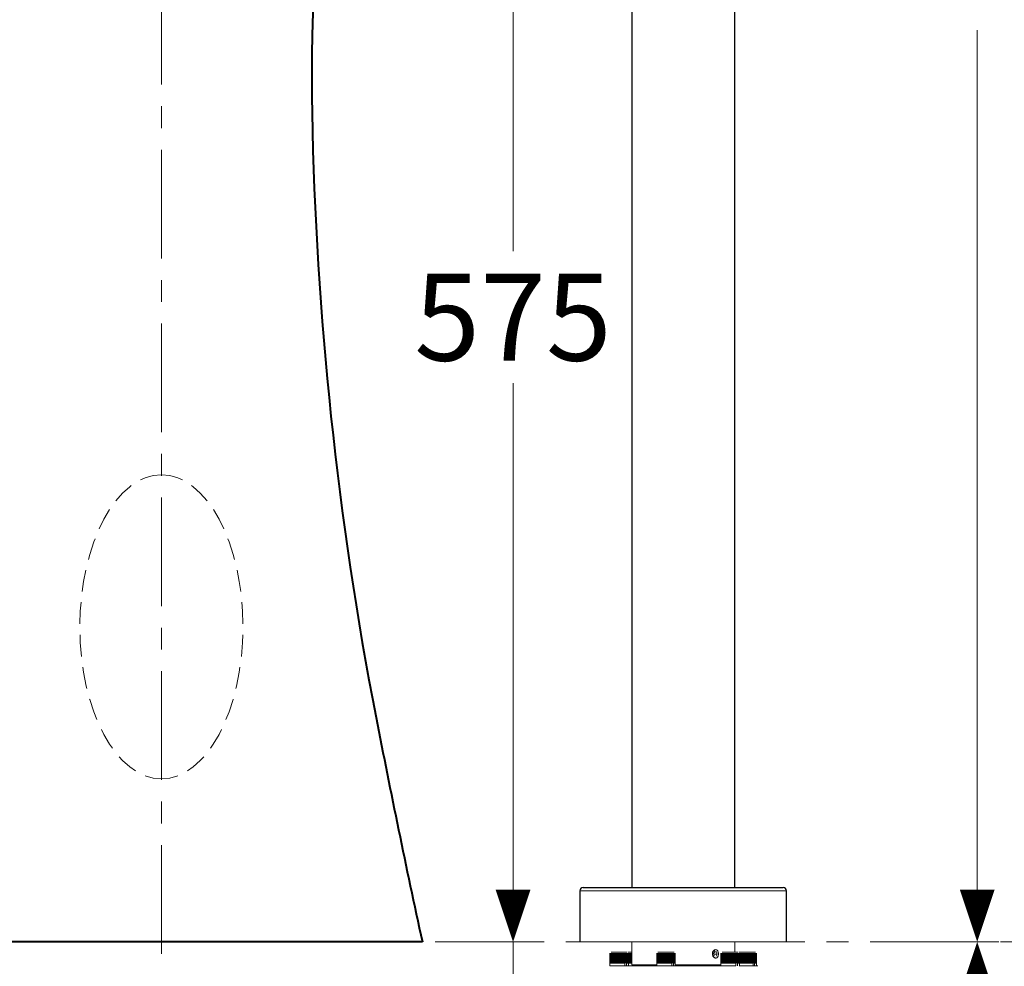
# Model space of a CAD drawing. Units: inches. Extents: x -285 to -6, y -1 to 204.
# Drawn here: x -216 to -170, y 24 to 68 of the extents above; entities that cross this region are included whole.
import ezdxf

# ---------------------------------------------------------------- set-up
doc = ezdxf.new("R2010")
doc.units = ezdxf.units.IN
doc.header["$LTSCALE"] = 4
doc.header["$MEASUREMENT"] = 0
for name, pattern in [('CENTER', [2, 1.25, -0.25, 0.25, -0.25]), ('HIDDEN', [0.375, 0.25, -0.125]), ('PHANTOM', [2.5, 1.25, -0.25, 0.25, -0.25, 0.25, -0.25])]:
    doc.linetypes.add(name, pattern=pattern)
for name, color, linetype, lineweight in [('BAYANG', 7, 'HIDDEN', 15), ('BODY', 7, 'Continuous', 40), ('CENTER', 7, 'CENTER', 15), ('DIMENSI', 7, 'Continuous', 13), ('DINDING', 7, 'PHANTOM', 15), ('FITTING', 7, 'Continuous', 15), ('FITTING2', 7, 'Continuous', 30)]:
    doc.layers.add(name, color=color, linetype=linetype, lineweight=lineweight)
doc.styles.add('ARIAL', font='txt')

# ---------------------------------------------------------------- blocks, each defined once
blk = doc.blocks.new('N')
at = {"layer": 'DIMENSI'}
blk.add_line((-3, 0), (-5, 0), dxfattribs=at)
blk.add_lwpolyline([(0, 0, 0, 2, 0), (-3, 0, 2, 2, 0)], format="xyseb", dxfattribs=at)

msp = doc.modelspace()

# ---------------------------------------------------------------- linework, layer by layer
at = {"layer": 'BAYANG'}
for points in [[(-209.101, 46.718), (-211.173, 46.718), (-212.852, 43.584), (-212.852, 39.719), (-212.852, 35.852), (-211.173, 32.719), (-209.101, 32.719)], [(-209.101, 46.718), (-207.03, 46.718), (-205.351, 43.584), (-205.351, 39.719), (-205.351, 35.852), (-207.03, 32.719), (-209.101, 32.719)]]:
    msp.add_open_spline(points, degree=3, knots=[0, 0, 0, 0, 1, 1, 1, 2, 2, 2, 2], dxfattribs=at)
at = {"layer": 'BODY'}
msp.add_line((-197.101, 25.218), (-221.101, 25.218), dxfattribs=at)
for points in [[(-199.683, 85.328), (-201.475, 78.156), (-202.312, 70.78), (-202.173, 63.389)], [(-202.173, 63.389), (-201.998, 54.043), (-201.013, 44.73), (-199.231, 35.554)], [(-199.231, 35.554), (-198.56, 32.101), (-197.851, 28.655), (-197.101, 25.218)]]:
    msp.add_open_spline(points, degree=3, dxfattribs=at)
at = {"layer": 'CENTER'}
msp.add_line((-209.101, 117.674), (-209.101, 24.621), dxfattribs=at)
at = {"layer": 'DIMENSI'}
for p, q in [((-192.93, 81.918), (-192.93, 57.002)), ((-171.58, 26.018), (-171.58, 67.176)), ((-192.93, 26.018), (-192.93, 50.934)), ((-192.93, 27.618), (-192.93, 29.218)), ((-192.93, 26.018), (-192.93, 26.818)), ((-194.249, 25.218), (-191.93, 25.218)), ((-193.058, 25.218), (-191.93, 25.218)), ((-192.93, 25.218), (-192.93, 20.718)), ((-173.801, 25.218), (-170.58, 25.218)), ((-172.801, 25.218), (-170.58, 25.218)), ((-171.58, 24.418), (-171.58, 19.515))]:
    msp.add_line(p, q, dxfattribs=at)
msp.add_lwpolyline([(-192.93, 25.218, 0, 1.6, 0), (-192.93, 27.618, 1.6, 1.6, 0)], format="xyseb", dxfattribs=at)
at = {"layer": 'DINDING'}
msp.add_line((-246.506, 25.218), (-154.234, 25.218), dxfattribs=at)
at = {"layer": 'FITTING'}
for p, q in [((-188.462, 27.57), (-189.854, 27.57)), ((-180.349, 27.57), (-188.462, 27.57)), ((-189.854, 25.218), (-188.462, 25.218)), ((-188.462, 25.218), (-180.349, 25.218)), ((-187.466, 25.218), (-187.466, 24.168)), ((-182.736, 24.748), (-182.736, 25.218)), ((-188.474, 24.248), (-188.474, 24.698)), ((-188.474, 24.698), (-188.474, 24.248)), ((-188.474, 24.248), (-188.474, 24.698)), ((-188.473, 24.698), (-188.473, 24.248)), ((-188.473, 24.248), (-188.473, 24.698)), ((-188.472, 24.698), (-188.472, 24.248)), ((-188.471, 24.248), (-188.471, 24.698)), ((-188.47, 24.698), (-188.47, 24.248)), ((-188.469, 24.248), (-188.469, 24.698)), ((-188.467, 24.698), (-188.467, 24.248)), ((-188.466, 24.248), (-188.466, 24.698)), ((-188.464, 24.698), (-188.464, 24.248)), ((-188.463, 24.248), (-188.463, 24.698)), ((-188.461, 24.698), (-188.461, 24.248)), ((-188.459, 24.248), (-188.459, 24.698)), ((-188.456, 24.698), (-188.456, 24.248)), ((-188.454, 24.248), (-188.454, 24.698)), ((-188.451, 24.698), (-188.451, 24.248)), ((-188.449, 24.248), (-188.449, 24.698)), ((-188.444, 24.698), (-188.444, 24.248)), ((-188.443, 24.248), (-188.443, 24.698)), ((-188.438, 24.698), (-188.438, 24.248)), ((-188.437, 24.248), (-188.437, 24.698)), ((-188.432, 24.698), (-188.432, 24.248)), ((-188.429, 24.248), (-188.429, 24.698)), ((-188.424, 24.748), (-187.674, 24.748)), ((-188.424, 24.698), (-188.424, 24.248)), ((-188.421, 24.248), (-188.421, 24.698)), ((-188.416, 24.698), (-188.416, 24.248)), ((-188.414, 24.248), (-188.414, 24.698)), ((-188.407, 24.698), (-188.407, 24.248)), ((-188.404, 24.248), (-188.404, 24.698)), ((-188.397, 24.698), (-188.397, 24.248)), ((-188.395, 24.248), (-188.395, 24.698)), ((-188.388, 24.698), (-188.388, 24.248)), ((-188.385, 24.248), (-188.385, 24.698)), ((-188.377, 24.698), (-188.377, 24.248)), ((-188.374, 24.248), (-188.374, 24.698)), ((-188.367, 24.698), (-188.367, 24.248)), ((-188.364, 24.248), (-188.364, 24.698)), ((-188.355, 24.698), (-188.355, 24.248)), ((-188.352, 24.248), (-188.352, 24.698)), ((-188.344, 24.248), (-188.344, 24.705)), ((-188.344, 24.698), (-188.344, 24.248)), ((-188.34, 24.248), (-188.34, 24.698)), ((-188.331, 24.248), (-188.331, 24.705)), ((-188.331, 24.698), (-188.331, 24.248)), ((-188.327, 24.248), (-188.327, 24.698)), ((-188.319, 24.248), (-188.319, 24.705)), ((-188.319, 24.698), (-188.319, 24.248)), ((-188.315, 24.248), (-188.315, 24.698)), ((-188.306, 24.248), (-188.306, 24.705)), ((-188.305, 24.698), (-188.305, 24.248)), ((-188.302, 24.248), (-188.302, 24.698)), ((-188.293, 24.248), (-188.293, 24.705)), ((-188.292, 24.698), (-188.292, 24.248)), ((-188.288, 24.248), (-188.288, 24.698)), ((-188.279, 24.248), (-188.279, 24.705)), ((-188.278, 24.698), (-188.278, 24.248)), ((-188.274, 24.248), (-188.274, 24.698)), ((-188.266, 24.248), (-188.266, 24.705)), ((-188.264, 24.698), (-188.264, 24.248)), ((-188.259, 24.248), (-188.259, 24.698)), ((-188.252, 24.248), (-188.252, 24.705)), ((-188.249, 24.698), (-188.249, 24.248)), ((-188.245, 24.248), (-188.245, 24.698)), ((-188.237, 24.248), (-188.237, 24.705)), ((-188.234, 24.698), (-188.234, 24.248)), ((-188.23, 24.248), (-188.23, 24.698)), ((-188.222, 24.248), (-188.222, 24.705)), ((-188.219, 24.698), (-188.219, 24.248)), ((-188.214, 24.248), (-188.214, 24.698)), ((-188.207, 24.248), (-188.207, 24.705)), ((-188.204, 24.698), (-188.204, 24.248)), ((-188.199, 24.248), (-188.199, 24.698)), ((-188.191, 24.248), (-188.191, 24.705)), ((-188.188, 24.698), (-188.188, 24.248)), ((-188.184, 24.248), (-188.184, 24.698)), ((-188.176, 24.248), (-188.176, 24.705)), ((-188.172, 24.698), (-188.172, 24.248)), ((-188.167, 24.248), (-188.167, 24.698)), ((-188.161, 24.248), (-188.161, 24.705)), ((-188.156, 24.698), (-188.156, 24.248)), ((-188.151, 24.248), (-188.151, 24.698)), ((-188.144, 24.248), (-188.144, 24.705)), ((-188.14, 24.698), (-188.14, 24.248)), ((-188.135, 24.248), (-188.135, 24.698)), ((-188.128, 24.248), (-188.128, 24.705)), ((-188.123, 24.698), (-188.123, 24.248)), ((-188.119, 24.248), (-188.119, 24.698)), ((-188.112, 24.248), (-188.112, 24.705)), ((-188.107, 24.698), (-188.107, 24.248)), ((-188.102, 24.248), (-188.102, 24.698)), ((-188.095, 24.248), (-188.095, 24.705)), ((-188.091, 24.698), (-188.091, 24.248)), ((-188.086, 24.248), (-188.086, 24.698)), ((-188.079, 24.248), (-188.079, 24.705)), ((-188.073, 24.698), (-188.073, 24.248)), ((-188.069, 24.248), (-188.069, 24.698)), ((-188.063, 24.248), (-188.063, 24.705)), ((-188.057, 24.698), (-188.057, 24.248)), ((-188.052, 24.248), (-188.052, 24.698)), ((-188.047, 24.248), (-188.047, 24.705)), ((-188.04, 24.698), (-188.04, 24.248)), ((-188.035, 24.248), (-188.035, 24.698)), ((-188.029, 24.248), (-188.029, 24.705)), ((-188.023, 24.698), (-188.023, 24.248)), ((-188.019, 24.248), (-188.019, 24.698)), ((-188.013, 24.248), (-188.013, 24.705)), ((-188.007, 24.698), (-188.007, 24.248)), ((-188.002, 24.248), (-188.002, 24.698)), ((-187.997, 24.248), (-187.997, 24.705)), ((-187.99, 24.698), (-187.99, 24.248)), ((-187.985, 24.248), (-187.985, 24.698)), ((-187.981, 24.248), (-187.981, 24.705)), ((-187.974, 24.698), (-187.974, 24.248)), ((-187.969, 24.248), (-187.969, 24.698)), ((-187.964, 24.248), (-187.964, 24.705)), ((-187.957, 24.698), (-187.957, 24.248)), ((-187.953, 24.248), (-187.953, 24.698)), ((-187.949, 24.248), (-187.949, 24.705)), ((-187.941, 24.698), (-187.941, 24.248)), ((-187.936, 24.248), (-187.936, 24.698)), ((-187.933, 24.248), (-187.933, 24.705)), ((-187.925, 24.698), (-187.925, 24.248)), ((-187.921, 24.248), (-187.921, 24.698)), ((-187.917, 24.248), (-187.917, 24.705)), ((-187.91, 24.698), (-187.91, 24.248)), ((-187.905, 24.248), (-187.905, 24.698)), ((-187.901, 24.248), (-187.901, 24.705)), ((-187.893, 24.698), (-187.893, 24.248)), ((-187.889, 24.248), (-187.889, 24.698)), ((-187.885, 24.248), (-187.885, 24.705)), ((-187.878, 24.698), (-187.878, 24.248)), ((-187.874, 24.248), (-187.874, 24.698)), ((-187.871, 24.248), (-187.871, 24.705)), ((-187.863, 24.698), (-187.863, 24.248)), ((-187.859, 24.248), (-187.859, 24.698)), ((-187.856, 24.248), (-187.856, 24.705)), ((-187.848, 24.698), (-187.848, 24.248)), ((-187.844, 24.248), (-187.844, 24.698)), ((-187.842, 24.248), (-187.842, 24.705)), ((-187.834, 24.698), (-187.834, 24.248)), ((-187.83, 24.248), (-187.83, 24.698)), ((-187.828, 24.248), (-187.828, 24.705)), ((-187.819, 24.698), (-187.819, 24.248)), ((-187.816, 24.248), (-187.816, 24.698)), ((-187.814, 24.248), (-187.814, 24.705)), ((-187.805, 24.698), (-187.805, 24.248)), ((-187.801, 24.248), (-187.801, 24.698)), ((-187.8, 24.248), (-187.8, 24.705)), ((-187.792, 24.698), (-187.792, 24.248)), ((-187.788, 24.248), (-187.788, 24.698)), ((-187.787, 24.248), (-187.787, 24.705)), ((-187.779, 24.698), (-187.779, 24.248)), ((-187.776, 24.248), (-187.776, 24.698)), ((-187.774, 24.248), (-187.774, 24.705)), ((-187.766, 24.698), (-187.766, 24.248)), ((-187.763, 24.248), (-187.763, 24.698)), ((-187.762, 24.248), (-187.762, 24.705)), ((-187.754, 24.698), (-187.754, 24.248)), ((-187.751, 24.248), (-187.751, 24.698)), ((-187.742, 24.698), (-187.742, 24.248)), ((-187.739, 24.248), (-187.739, 24.698)), ((-187.73, 24.698), (-187.73, 24.248)), ((-187.727, 24.248), (-187.727, 24.698)), ((-187.72, 24.698), (-187.72, 24.248)), ((-187.717, 24.248), (-187.717, 24.698)), ((-187.709, 24.698), (-187.709, 24.248)), ((-187.706, 24.248), (-187.706, 24.698)), ((-187.7, 24.698), (-187.7, 24.248)), ((-187.697, 24.248), (-187.697, 24.698)), ((-187.69, 24.698), (-187.69, 24.248)), ((-187.688, 24.248), (-187.688, 24.698)), ((-187.681, 24.698), (-187.681, 24.248)), ((-187.68, 24.248), (-187.68, 24.698)), ((-187.674, 24.698), (-187.674, 24.248)), ((-187.672, 24.248), (-187.672, 24.698)), ((-187.666, 24.698), (-187.666, 24.248)), ((-187.664, 24.248), (-187.664, 24.698)), ((-187.659, 24.698), (-187.659, 24.248)), ((-187.658, 24.248), (-187.658, 24.698)), ((-187.653, 24.698), (-187.653, 24.248)), ((-187.651, 24.248), (-187.651, 24.698)), ((-187.647, 24.698), (-187.647, 24.248)), ((-187.645, 24.248), (-187.645, 24.698)), ((-187.642, 24.698), (-187.642, 24.248)), ((-187.64, 24.248), (-187.64, 24.698)), ((-187.638, 24.698), (-187.638, 24.248)), ((-187.637, 24.248), (-187.637, 24.698)), ((-187.634, 24.748), (-187.466, 24.748)), ((-187.634, 24.698), (-187.634, 24.248)), ((-187.633, 24.248), (-187.633, 24.698)), ((-187.63, 24.248), (-187.63, 24.698)), ((-187.63, 24.698), (-187.63, 24.248)), ((-187.628, 24.698), (-187.628, 24.248)), ((-187.627, 24.248), (-187.627, 24.698)), ((-187.626, 24.698), (-187.626, 24.248)), ((-187.625, 24.248), (-187.625, 24.698)), ((-187.624, 24.248), (-187.624, 24.698)), ((-187.624, 24.698), (-187.624, 24.248)), ((-187.624, 24.248), (-187.624, 24.698)), ((-187.624, 24.698), (-187.624, 24.248)), ((-187.623, 24.248), (-187.623, 24.698)), ((-187.617, 24.698), (-187.617, 24.248)), ((-187.614, 24.248), (-187.614, 24.698)), ((-187.608, 24.698), (-187.608, 24.248)), ((-187.605, 24.248), (-187.605, 24.698)), ((-187.598, 24.698), (-187.598, 24.248)), ((-187.595, 24.248), (-187.595, 24.698)), ((-187.588, 24.698), (-187.588, 24.248)), ((-187.585, 24.248), (-187.585, 24.698)), ((-187.577, 24.698), (-187.577, 24.248)), ((-187.573, 24.248), (-187.573, 24.698)), ((-187.566, 24.698), (-187.566, 24.248)), ((-187.562, 24.248), (-187.562, 24.698)), ((-187.554, 24.248), (-187.554, 24.705)), ((-187.553, 24.698), (-187.553, 24.248)), ((-187.55, 24.248), (-187.55, 24.698)), ((-187.542, 24.248), (-187.542, 24.705)), ((-187.542, 24.698), (-187.542, 24.248)), ((-187.538, 24.248), (-187.538, 24.698)), ((-187.529, 24.248), (-187.529, 24.705)), ((-187.528, 24.698), (-187.528, 24.248)), ((-187.525, 24.248), (-187.525, 24.698)), ((-187.517, 24.248), (-187.517, 24.705)), ((-187.516, 24.698), (-187.516, 24.248)), ((-187.512, 24.248), (-187.512, 24.698)), ((-187.503, 24.248), (-187.503, 24.705)), ((-187.502, 24.698), (-187.502, 24.248)), ((-187.499, 24.248), (-187.499, 24.698)), ((-187.49, 24.248), (-187.49, 24.705)), ((-187.488, 24.698), (-187.488, 24.248)), ((-187.484, 24.248), (-187.484, 24.698)), ((-187.475, 24.248), (-187.475, 24.705)), ((-187.474, 24.698), (-187.474, 24.248)), ((-187.47, 24.248), (-187.47, 24.698)), ((-186.316, 24.248), (-186.316, 24.698)), ((-186.316, 24.698), (-186.316, 24.248)), ((-186.316, 24.248), (-186.316, 24.698)), ((-186.315, 24.698), (-186.315, 24.248)), ((-186.315, 24.248), (-186.315, 24.698)), ((-186.314, 24.698), (-186.314, 24.248)), ((-186.314, 24.248), (-186.314, 24.698)), ((-186.312, 24.698), (-186.312, 24.248)), ((-186.311, 24.248), (-186.311, 24.698)), ((-186.309, 24.698), (-186.309, 24.248)), ((-186.309, 24.248), (-186.309, 24.698)), ((-186.307, 24.698), (-186.307, 24.248)), ((-186.305, 24.248), (-186.305, 24.698)), ((-186.303, 24.698), (-186.303, 24.248)), ((-186.301, 24.248), (-186.301, 24.698)), ((-186.298, 24.698), (-186.298, 24.248)), ((-186.297, 24.248), (-186.297, 24.698)), ((-186.293, 24.698), (-186.293, 24.248)), ((-186.291, 24.248), (-186.291, 24.698)), ((-186.287, 24.698), (-186.287, 24.248)), ((-186.285, 24.248), (-186.285, 24.698)), ((-186.281, 24.698), (-186.281, 24.248)), ((-186.279, 24.248), (-186.279, 24.698)), ((-186.274, 24.698), (-186.274, 24.248)), ((-186.271, 24.248), (-186.271, 24.698)), ((-186.266, 24.748), (-185.516, 24.748)), ((-186.266, 24.698), (-186.266, 24.248)), ((-186.263, 24.248), (-186.263, 24.698)), ((-186.258, 24.698), (-186.258, 24.248)), ((-186.256, 24.248), (-186.256, 24.698)), ((-186.249, 24.698), (-186.249, 24.248)), ((-186.246, 24.248), (-186.246, 24.698)), ((-186.239, 24.698), (-186.239, 24.248)), ((-186.238, 24.248), (-186.238, 24.698)), ((-186.23, 24.698), (-186.23, 24.248)), ((-186.227, 24.248), (-186.227, 24.698)), ((-186.219, 24.698), (-186.219, 24.248)), ((-186.217, 24.248), (-186.217, 24.698)), ((-186.209, 24.698), (-186.209, 24.248)), ((-186.206, 24.248), (-186.206, 24.698)), ((-186.197, 24.698), (-186.197, 24.248)), ((-186.194, 24.248), (-186.194, 24.698)), ((-186.186, 24.248), (-186.186, 24.705)), ((-186.186, 24.698), (-186.186, 24.248)), ((-186.182, 24.248), (-186.182, 24.698)), ((-186.173, 24.248), (-186.173, 24.705)), ((-186.173, 24.698), (-186.173, 24.248)), ((-186.17, 24.248), (-186.17, 24.698)), ((-186.161, 24.248), (-186.161, 24.705)), ((-186.161, 24.698), (-186.161, 24.248)), ((-186.157, 24.248), (-186.157, 24.698)), ((-186.148, 24.248), (-186.148, 24.705)), ((-186.147, 24.698), (-186.147, 24.248)), ((-186.144, 24.248), (-186.144, 24.698)), ((-186.135, 24.248), (-186.135, 24.705)), ((-186.134, 24.698), (-186.134, 24.248)), ((-186.13, 24.248), (-186.13, 24.698)), ((-186.121, 24.248), (-186.121, 24.705)), ((-186.12, 24.698), (-186.12, 24.248)), ((-186.116, 24.248), (-186.116, 24.698)), ((-186.108, 24.248), (-186.108, 24.705)), ((-186.106, 24.698), (-186.106, 24.248)), ((-186.101, 24.248), (-186.101, 24.698)), ((-186.094, 24.248), (-186.094, 24.705)), ((-186.091, 24.698), (-186.091, 24.248)), ((-186.087, 24.248), (-186.087, 24.698)), ((-186.079, 24.248), (-186.079, 24.705)), ((-186.077, 24.698), (-186.077, 24.248)), ((-186.072, 24.248), (-186.072, 24.698)), ((-186.064, 24.248), (-186.064, 24.705)), ((-186.061, 24.698), (-186.061, 24.248)), ((-186.058, 24.248), (-186.058, 24.698)), ((-186.049, 24.248), (-186.049, 24.705)), ((-186.046, 24.698), (-186.046, 24.248)), ((-186.041, 24.248), (-186.041, 24.698)), ((-186.033, 24.248), (-186.033, 24.705)), ((-186.031, 24.698), (-186.031, 24.248)), ((-186.026, 24.248), (-186.026, 24.698)), ((-186.018, 24.248), (-186.018, 24.705)), ((-186.014, 24.698), (-186.014, 24.248)), ((-186.009, 24.248), (-186.009, 24.698)), ((-186.003, 24.248), (-186.003, 24.705)), ((-185.998, 24.698), (-185.998, 24.248)), ((-185.993, 24.248), (-185.993, 24.698)), ((-185.987, 24.248), (-185.987, 24.705)), ((-185.982, 24.698), (-185.982, 24.248)), ((-185.977, 24.248), (-185.977, 24.698)), ((-185.97, 24.248), (-185.97, 24.705)), ((-185.966, 24.698), (-185.966, 24.248)), ((-185.961, 24.248), (-185.961, 24.698)), ((-185.954, 24.248), (-185.954, 24.705)), ((-185.949, 24.698), (-185.949, 24.248)), ((-185.944, 24.248), (-185.944, 24.698)), ((-185.938, 24.248), (-185.938, 24.705)), ((-185.933, 24.698), (-185.933, 24.248)), ((-185.928, 24.248), (-185.928, 24.698)), ((-185.921, 24.248), (-185.921, 24.705)), ((-185.916, 24.698), (-185.916, 24.248)), ((-185.911, 24.248), (-185.911, 24.698)), ((-185.905, 24.248), (-185.905, 24.705)), ((-185.899, 24.698), (-185.899, 24.248)), ((-185.895, 24.248), (-185.895, 24.698)), ((-185.889, 24.248), (-185.889, 24.705)), ((-185.882, 24.698), (-185.882, 24.248)), ((-185.878, 24.248), (-185.878, 24.698)), ((-185.873, 24.248), (-185.873, 24.705)), ((-185.866, 24.698), (-185.866, 24.248)), ((-185.861, 24.248), (-185.861, 24.698)), ((-185.855, 24.248), (-185.855, 24.705)), ((-185.849, 24.698), (-185.849, 24.248)), ((-185.845, 24.248), (-185.845, 24.698)), ((-185.839, 24.248), (-185.839, 24.705)), ((-185.832, 24.698), (-185.832, 24.248)), ((-185.828, 24.248), (-185.828, 24.698)), ((-185.823, 24.248), (-185.823, 24.705)), ((-185.816, 24.698), (-185.816, 24.248)), ((-185.811, 24.248), (-185.811, 24.698)), ((-185.806, 24.248), (-185.806, 24.705)), ((-185.8, 24.698), (-185.8, 24.248)), ((-185.795, 24.248), (-185.795, 24.698)), ((-185.791, 24.248), (-185.791, 24.705)), ((-185.783, 24.698), (-185.783, 24.248)), ((-185.778, 24.248), (-185.778, 24.698)), ((-185.775, 24.248), (-185.775, 24.705)), ((-185.767, 24.698), (-185.767, 24.248)), ((-185.763, 24.248), (-185.763, 24.698)), ((-185.759, 24.248), (-185.759, 24.705)), ((-185.752, 24.698), (-185.752, 24.248)), ((-185.747, 24.248), (-185.747, 24.698)), ((-185.743, 24.248), (-185.743, 24.705)), ((-185.736, 24.698), (-185.736, 24.248)), ((-185.732, 24.248), (-185.732, 24.698)), ((-185.729, 24.248), (-185.729, 24.705)), ((-185.72, 24.698), (-185.72, 24.248)), ((-185.716, 24.248), (-185.716, 24.698)), ((-185.713, 24.248), (-185.713, 24.705)), ((-185.706, 24.698), (-185.706, 24.248)), ((-185.701, 24.248), (-185.701, 24.698)), ((-185.698, 24.248), (-185.698, 24.705)), ((-185.691, 24.698), (-185.691, 24.248)), ((-185.686, 24.248), (-185.686, 24.698)), ((-185.684, 24.248), (-185.684, 24.705)), ((-185.676, 24.698), (-185.676, 24.248)), ((-185.672, 24.248), (-185.672, 24.698)), ((-185.67, 24.248), (-185.67, 24.705)), ((-185.662, 24.698), (-185.662, 24.248)), ((-185.658, 24.248), (-185.658, 24.698)), ((-185.656, 24.248), (-185.656, 24.705)), ((-185.647, 24.698), (-185.647, 24.248)), ((-185.644, 24.248), (-185.644, 24.698)), ((-185.643, 24.248), (-185.643, 24.705)), ((-185.634, 24.698), (-185.634, 24.248)), ((-185.63, 24.248), (-185.63, 24.705)), ((-185.63, 24.248), (-185.63, 24.698)), ((-185.621, 24.698), (-185.621, 24.248)), ((-185.618, 24.248), (-185.618, 24.698)), ((-185.617, 24.248), (-185.617, 24.705)), ((-185.608, 24.698), (-185.608, 24.248)), ((-185.605, 24.248), (-185.605, 24.705)), ((-185.605, 24.248), (-185.605, 24.698)), ((-185.597, 24.698), (-185.597, 24.248)), ((-185.593, 24.248), (-185.593, 24.698)), ((-185.584, 24.698), (-185.584, 24.248)), ((-185.581, 24.248), (-185.581, 24.698)), ((-185.574, 24.698), (-185.574, 24.248)), ((-185.57, 24.248), (-185.57, 24.698)), ((-185.562, 24.698), (-185.562, 24.248)), ((-185.559, 24.248), (-185.559, 24.698)), ((-185.552, 24.698), (-185.552, 24.248)), ((-185.55, 24.248), (-185.55, 24.698)), ((-185.542, 24.698), (-185.542, 24.248)), ((-185.539, 24.248), (-185.539, 24.698)), ((-185.533, 24.698), (-185.533, 24.248)), ((-185.53, 24.248), (-185.53, 24.698)), ((-185.524, 24.698), (-185.524, 24.248)), ((-185.522, 24.248), (-185.522, 24.698)), ((-185.516, 24.698), (-185.516, 24.248)), ((-185.514, 24.248), (-185.514, 24.698)), ((-185.508, 24.698), (-185.508, 24.248)), ((-185.507, 24.248), (-185.507, 24.698)), ((-185.502, 24.698), (-185.502, 24.248)), ((-185.5, 24.248), (-185.5, 24.698)), ((-185.495, 24.698), (-185.495, 24.248)), ((-185.493, 24.248), (-185.493, 24.698)), ((-185.489, 24.698), (-185.489, 24.248)), ((-185.487, 24.248), (-185.487, 24.698)), ((-185.484, 24.698), (-185.484, 24.248)), ((-185.482, 24.248), (-185.482, 24.698)), ((-185.48, 24.698), (-185.48, 24.248)), ((-185.479, 24.248), (-185.479, 24.698)), ((-185.476, 24.698), (-185.476, 24.248)), ((-185.475, 24.248), (-185.475, 24.698)), ((-185.473, 24.698), (-185.473, 24.248)), ((-185.472, 24.248), (-185.472, 24.698)), ((-185.47, 24.698), (-185.47, 24.248)), ((-185.469, 24.248), (-185.469, 24.698)), ((-185.468, 24.698), (-185.468, 24.248)), ((-185.467, 24.248), (-185.467, 24.698)), ((-185.466, 24.248), (-185.466, 24.698)), ((-185.466, 24.698), (-185.466, 24.248)), ((-185.466, 24.248), (-185.466, 24.698)), ((-185.466, 24.698), (-185.466, 24.248)), ((-183.654, 24.774), (-183.704, 24.684)), ((-183.704, 24.684), (-183.672, 24.576)), ((-183.695, 24.653), (-183.541, 24.653)), ((-183.662, 24.76), (-183.573, 24.76)), ((-183.591, 24.562), (-183.541, 24.653)), ((-183.541, 24.653), (-183.573, 24.76)), ((-183.369, 24.248), (-183.369, 24.698)), ((-183.369, 24.698), (-183.369, 24.248)), ((-183.369, 24.248), (-183.369, 24.698)), ((-183.368, 24.698), (-183.368, 24.248)), ((-183.368, 24.248), (-183.368, 24.698)), ((-183.367, 24.698), (-183.367, 24.248)), ((-183.366, 24.248), (-183.366, 24.698)), ((-183.365, 24.698), (-183.365, 24.248)), ((-183.364, 24.248), (-183.364, 24.698)), ((-183.362, 24.698), (-183.362, 24.248)), ((-183.361, 24.248), (-183.361, 24.698)), ((-183.359, 24.698), (-183.359, 24.248)), ((-183.358, 24.248), (-183.358, 24.698)), ((-183.355, 24.698), (-183.355, 24.248)), ((-183.354, 24.248), (-183.354, 24.698)), ((-183.35, 24.698), (-183.35, 24.248)), ((-183.349, 24.248), (-183.349, 24.698)), ((-183.345, 24.698), (-183.345, 24.248)), ((-183.344, 24.248), (-183.344, 24.698)), ((-183.339, 24.698), (-183.339, 24.248)), ((-183.338, 24.248), (-183.338, 24.698)), ((-183.333, 24.698), (-183.333, 24.248)), ((-183.331, 24.248), (-183.331, 24.698)), ((-183.326, 24.698), (-183.326, 24.248)), ((-183.324, 24.248), (-183.324, 24.698)), ((-183.319, 24.748), (-182.569, 24.748)), ((-183.318, 24.698), (-183.318, 24.248)), ((-183.316, 24.248), (-183.316, 24.698)), ((-183.31, 24.698), (-183.31, 24.248)), ((-183.308, 24.248), (-183.308, 24.698)), ((-183.302, 24.698), (-183.302, 24.248)), ((-183.299, 24.248), (-183.299, 24.698)), ((-183.292, 24.698), (-183.292, 24.248)), ((-183.289, 24.248), (-183.289, 24.698)), ((-183.283, 24.698), (-183.283, 24.248)), ((-183.28, 24.248), (-183.28, 24.698)), ((-183.272, 24.698), (-183.272, 24.248)), ((-183.269, 24.248), (-183.269, 24.698)), ((-183.262, 24.698), (-183.262, 24.248)), ((-183.258, 24.248), (-183.258, 24.698)), ((-183.25, 24.698), (-183.25, 24.248)), ((-183.247, 24.248), (-183.247, 24.698)), ((-183.238, 24.248), (-183.238, 24.705)), ((-183.238, 24.698), (-183.238, 24.248)), ((-183.235, 24.248), (-183.235, 24.698)), ((-183.226, 24.248), (-183.226, 24.705)), ((-183.226, 24.698), (-183.226, 24.248)), ((-183.222, 24.248), (-183.222, 24.698)), ((-183.214, 24.248), (-183.214, 24.705)), ((-183.214, 24.698), (-183.214, 24.248)), ((-183.21, 24.248), (-183.21, 24.698)), ((-183.201, 24.248), (-183.201, 24.705)), ((-183.2, 24.698), (-183.2, 24.248)), ((-183.196, 24.248), (-183.196, 24.698)), ((-183.188, 24.248), (-183.188, 24.705)), ((-183.187, 24.698), (-183.187, 24.248)), ((-183.183, 24.248), (-183.183, 24.698)), ((-183.174, 24.248), (-183.174, 24.705)), ((-183.172, 24.698), (-183.172, 24.248)), ((-183.169, 24.248), (-183.169, 24.698)), ((-183.161, 24.248), (-183.161, 24.705)), ((-183.158, 24.698), (-183.158, 24.248)), ((-183.154, 24.248), (-183.154, 24.698)), ((-183.146, 24.248), (-183.146, 24.705)), ((-183.144, 24.698), (-183.144, 24.248)), ((-183.14, 24.248), (-183.14, 24.698)), ((-183.131, 24.248), (-183.131, 24.705)), ((-183.129, 24.698), (-183.129, 24.248)), ((-183.124, 24.248), (-183.124, 24.698)), ((-183.117, 24.248), (-183.117, 24.705)), ((-183.114, 24.698), (-183.114, 24.248)), ((-183.109, 24.248), (-183.109, 24.698)), ((-183.101, 24.248), (-183.101, 24.705)), ((-183.099, 24.698), (-183.099, 24.248)), ((-183.094, 24.248), (-183.094, 24.698)), ((-183.086, 24.248), (-183.086, 24.705)), ((-183.082, 24.698), (-183.082, 24.248)), ((-183.079, 24.248), (-183.079, 24.698)), ((-183.071, 24.248), (-183.071, 24.705)), ((-183.067, 24.698), (-183.067, 24.248)), ((-183.062, 24.248), (-183.062, 24.698)), ((-183.054, 24.248), (-183.054, 24.705)), ((-183.051, 24.698), (-183.051, 24.248)), ((-183.046, 24.248), (-183.046, 24.698)), ((-183.039, 24.248), (-183.039, 24.705)), ((-183.034, 24.698), (-183.034, 24.248)), ((-183.03, 24.248), (-183.03, 24.698)), ((-183.023, 24.248), (-183.023, 24.705)), ((-183.018, 24.698), (-183.018, 24.248)), ((-183.013, 24.248), (-183.013, 24.698)), ((-183.007, 24.248), (-183.007, 24.705)), ((-183.002, 24.698), (-183.002, 24.248)), ((-182.997, 24.248), (-182.997, 24.698)), ((-182.99, 24.248), (-182.99, 24.705)), ((-182.985, 24.698), (-182.985, 24.248)), ((-182.981, 24.248), (-182.981, 24.698)), ((-182.974, 24.248), (-182.974, 24.705)), ((-182.968, 24.698), (-182.968, 24.248)), ((-182.963, 24.248), (-182.963, 24.698)), ((-182.958, 24.248), (-182.958, 24.705)), ((-182.952, 24.698), (-182.952, 24.248)), ((-182.947, 24.248), (-182.947, 24.698)), ((-182.941, 24.248), (-182.941, 24.705)), ((-182.935, 24.698), (-182.935, 24.248)), ((-182.93, 24.248), (-182.93, 24.698)), ((-182.924, 24.248), (-182.924, 24.705)), ((-182.919, 24.698), (-182.919, 24.248)), ((-182.914, 24.248), (-182.914, 24.698)), ((-182.908, 24.248), (-182.908, 24.705)), ((-182.901, 24.698), (-182.901, 24.248)), ((-182.897, 24.248), (-182.897, 24.698)), ((-182.892, 24.248), (-182.892, 24.705)), ((-182.885, 24.698), (-182.885, 24.248)), ((-182.88, 24.248), (-182.88, 24.698)), ((-182.875, 24.248), (-182.875, 24.705)), ((-182.869, 24.698), (-182.869, 24.248)), ((-182.864, 24.248), (-182.864, 24.698)), ((-182.859, 24.248), (-182.859, 24.705)), ((-182.852, 24.698), (-182.852, 24.248)), ((-182.848, 24.248), (-182.848, 24.698)), ((-182.844, 24.248), (-182.844, 24.705)), ((-182.836, 24.698), (-182.836, 24.248)), ((-182.831, 24.248), (-182.831, 24.698)), ((-182.828, 24.248), (-182.828, 24.705)), ((-182.82, 24.698), (-182.82, 24.248)), ((-182.815, 24.248), (-182.815, 24.698)), ((-182.812, 24.248), (-182.812, 24.705)), ((-182.804, 24.698), (-182.804, 24.248)), ((-182.8, 24.248), (-182.8, 24.698)), ((-182.796, 24.248), (-182.796, 24.705)), ((-182.788, 24.698), (-182.788, 24.248)), ((-182.784, 24.248), (-182.784, 24.698)), ((-182.781, 24.248), (-182.781, 24.705)), ((-182.773, 24.698), (-182.773, 24.248)), ((-182.769, 24.248), (-182.769, 24.698)), ((-182.766, 24.248), (-182.766, 24.705)), ((-182.757, 24.698), (-182.757, 24.248)), ((-182.754, 24.248), (-182.754, 24.698)), ((-182.751, 24.248), (-182.751, 24.705)), ((-182.743, 24.698), (-182.743, 24.248)), ((-182.738, 24.248), (-182.738, 24.698)), ((-182.736, 24.248), (-182.736, 24.705)), ((-182.729, 24.698), (-182.729, 24.248)), ((-182.724, 24.248), (-182.724, 24.698)), ((-182.722, 24.248), (-182.722, 24.705)), ((-182.715, 24.698), (-182.715, 24.248)), ((-182.711, 24.248), (-182.711, 24.698)), ((-182.709, 24.248), (-182.709, 24.705)), ((-182.7, 24.698), (-182.7, 24.248)), ((-182.696, 24.248), (-182.696, 24.698)), ((-182.695, 24.248), (-182.695, 24.705)), ((-182.687, 24.698), (-182.687, 24.248)), ((-182.683, 24.248), (-182.683, 24.698)), ((-182.682, 24.248), (-182.682, 24.705)), ((-182.673, 24.698), (-182.673, 24.248)), ((-182.67, 24.248), (-182.67, 24.698)), ((-182.669, 24.248), (-182.669, 24.705)), ((-182.661, 24.698), (-182.661, 24.248)), ((-182.658, 24.248), (-182.658, 24.698)), ((-182.657, 24.248), (-182.657, 24.705)), ((-182.648, 24.698), (-182.648, 24.248)), ((-182.645, 24.248), (-182.645, 24.698)), ((-182.637, 24.698), (-182.637, 24.248)), ((-182.634, 24.248), (-182.634, 24.698)), ((-182.625, 24.698), (-182.625, 24.248)), ((-182.623, 24.248), (-182.623, 24.698)), ((-182.615, 24.698), (-182.615, 24.248)), ((-182.612, 24.248), (-182.612, 24.698)), ((-182.604, 24.698), (-182.604, 24.248)), ((-182.601, 24.248), (-182.601, 24.698)), ((-182.595, 24.698), (-182.595, 24.248)), ((-182.592, 24.248), (-182.592, 24.698)), ((-182.585, 24.698), (-182.585, 24.248)), ((-182.583, 24.248), (-182.583, 24.698)), ((-182.577, 24.698), (-182.577, 24.248)), ((-182.574, 24.248), (-182.574, 24.698)), ((-182.569, 24.698), (-182.569, 24.248)), ((-182.566, 24.248), (-182.566, 24.698)), ((-182.561, 24.698), (-182.561, 24.248)), ((-182.559, 24.248), (-182.559, 24.698)), ((-182.554, 24.698), (-182.554, 24.248)), ((-182.552, 24.248), (-182.552, 24.698)), ((-182.548, 24.698), (-182.548, 24.248)), ((-182.546, 24.248), (-182.546, 24.698)), ((-182.542, 24.698), (-182.542, 24.248)), ((-182.54, 24.248), (-182.54, 24.698)), ((-182.537, 24.698), (-182.537, 24.248)), ((-182.535, 24.248), (-182.535, 24.698)), ((-182.532, 24.698), (-182.532, 24.248)), ((-182.531, 24.248), (-182.531, 24.698)), ((-182.529, 24.748), (-181.778, 24.748)), ((-182.528, 24.698), (-182.528, 24.248)), ((-182.527, 24.248), (-182.527, 24.698)), ((-182.525, 24.698), (-182.525, 24.248)), ((-182.524, 24.248), (-182.524, 24.698)), ((-182.523, 24.698), (-182.523, 24.248)), ((-182.522, 24.248), (-182.522, 24.698)), ((-182.521, 24.698), (-182.521, 24.248)), ((-182.52, 24.248), (-182.52, 24.698)), ((-182.519, 24.698), (-182.519, 24.248)), ((-182.519, 24.248), (-182.519, 24.698)), ((-182.519, 24.698), (-182.519, 24.248)), ((-182.518, 24.248), (-182.518, 24.698)), ((-182.518, 24.248), (-182.518, 24.698)), ((-182.512, 24.698), (-182.512, 24.248)), ((-182.509, 24.248), (-182.509, 24.698)), ((-182.503, 24.698), (-182.503, 24.248)), ((-182.5, 24.248), (-182.5, 24.698)), ((-182.493, 24.698), (-182.493, 24.248)), ((-182.49, 24.248), (-182.49, 24.698)), ((-182.482, 24.698), (-182.482, 24.248)), ((-182.48, 24.248), (-182.48, 24.698)), ((-182.472, 24.698), (-182.472, 24.248)), ((-182.468, 24.248), (-182.468, 24.698)), ((-182.46, 24.698), (-182.46, 24.248)), ((-182.457, 24.248), (-182.457, 24.698)), ((-182.448, 24.248), (-182.448, 24.705)), ((-182.448, 24.698), (-182.448, 24.248)), ((-182.445, 24.248), (-182.445, 24.698)), ((-182.436, 24.248), (-182.436, 24.705)), ((-182.436, 24.698), (-182.436, 24.248)), ((-182.433, 24.248), (-182.433, 24.698)), ((-182.424, 24.248), (-182.424, 24.705)), ((-182.423, 24.698), (-182.423, 24.248)), ((-182.42, 24.248), (-182.42, 24.698)), ((-182.412, 24.248), (-182.412, 24.705)), ((-182.411, 24.698), (-182.411, 24.248)), ((-182.407, 24.248), (-182.407, 24.698)), ((-182.398, 24.248), (-182.398, 24.705)), ((-182.397, 24.698), (-182.397, 24.248)), ((-182.393, 24.248), (-182.393, 24.698)), ((-182.385, 24.248), (-182.385, 24.705)), ((-182.383, 24.698), (-182.383, 24.248)), ((-182.379, 24.248), (-182.379, 24.698)), ((-182.37, 24.248), (-182.37, 24.705)), ((-182.368, 24.698), (-182.368, 24.248)), ((-182.365, 24.248), (-182.365, 24.698)), ((-182.356, 24.248), (-182.356, 24.705)), ((-182.354, 24.698), (-182.354, 24.248)), ((-182.35, 24.248), (-182.35, 24.698)), ((-182.342, 24.248), (-182.342, 24.705)), ((-182.339, 24.698), (-182.339, 24.248)), ((-182.335, 24.248), (-182.335, 24.698)), ((-182.327, 24.248), (-182.327, 24.705)), ((-182.324, 24.698), (-182.324, 24.248)), ((-182.32, 24.248), (-182.32, 24.698)), ((-182.312, 24.248), (-182.312, 24.705)), ((-182.308, 24.698), (-182.308, 24.248)), ((-182.304, 24.248), (-182.304, 24.698)), ((-182.297, 24.248), (-182.297, 24.705)), ((-182.293, 24.698), (-182.293, 24.248)), ((-182.288, 24.248), (-182.288, 24.698)), ((-182.281, 24.248), (-182.281, 24.705)), ((-182.277, 24.698), (-182.277, 24.248)), ((-182.273, 24.248), (-182.273, 24.698)), ((-182.265, 24.248), (-182.265, 24.705)), ((-182.261, 24.698), (-182.261, 24.248)), ((-182.256, 24.248), (-182.256, 24.698)), ((-182.25, 24.248), (-182.25, 24.705)), ((-182.245, 24.698), (-182.245, 24.248)), ((-182.24, 24.248), (-182.24, 24.698)), ((-182.233, 24.248), (-182.233, 24.705)), ((-182.229, 24.698), (-182.229, 24.248)), ((-182.224, 24.248), (-182.224, 24.698)), ((-182.217, 24.248), (-182.217, 24.705)), ((-182.212, 24.698), (-182.212, 24.248)), ((-182.208, 24.248), (-182.208, 24.698)), ((-182.201, 24.248), (-182.201, 24.705)), ((-182.195, 24.698), (-182.195, 24.248)), ((-182.19, 24.248), (-182.19, 24.698)), ((-182.184, 24.248), (-182.184, 24.705)), ((-182.179, 24.698), (-182.179, 24.248)), ((-182.174, 24.248), (-182.174, 24.698)), ((-182.167, 24.248), (-182.167, 24.705)), ((-182.162, 24.698), (-182.162, 24.248)), ((-182.158, 24.248), (-182.158, 24.698)), ((-182.151, 24.248), (-182.151, 24.705)), ((-182.145, 24.698), (-182.145, 24.248)), ((-182.14, 24.248), (-182.14, 24.698)), ((-182.135, 24.248), (-182.135, 24.705)), ((-182.129, 24.698), (-182.129, 24.248)), ((-182.124, 24.248), (-182.124, 24.698)), ((-182.118, 24.248), (-182.118, 24.705)), ((-182.112, 24.698), (-182.112, 24.248)), ((-182.107, 24.248), (-182.107, 24.698)), ((-182.102, 24.248), (-182.102, 24.705)), ((-182.096, 24.698), (-182.096, 24.248)), ((-182.091, 24.248), (-182.091, 24.698)), ((-182.086, 24.248), (-182.086, 24.705)), ((-182.079, 24.698), (-182.079, 24.248)), ((-182.074, 24.248), (-182.074, 24.698)), ((-182.07, 24.248), (-182.07, 24.705)), ((-182.063, 24.698), (-182.063, 24.248)), ((-182.058, 24.248), (-182.058, 24.698)), ((-182.053, 24.248), (-182.053, 24.705)), ((-182.046, 24.698), (-182.046, 24.248)), ((-182.042, 24.248), (-182.042, 24.698)), ((-182.038, 24.248), (-182.038, 24.705)), ((-182.03, 24.698), (-182.03, 24.248)), ((-182.025, 24.248), (-182.025, 24.698)), ((-182.022, 24.248), (-182.022, 24.705)), ((-182.014, 24.698), (-182.014, 24.248)), ((-182.01, 24.248), (-182.01, 24.698)), ((-182.006, 24.248), (-182.006, 24.705)), ((-181.999, 24.698), (-181.999, 24.248)), ((-181.994, 24.248), (-181.994, 24.698)), ((-181.991, 24.248), (-181.991, 24.705)), ((-181.983, 24.698), (-181.983, 24.248)), ((-181.979, 24.248), (-181.979, 24.698)), ((-181.976, 24.248), (-181.976, 24.705)), ((-181.968, 24.698), (-181.968, 24.248)), ((-181.964, 24.248), (-181.964, 24.698)), ((-181.961, 24.248), (-181.961, 24.705)), ((-181.954, 24.698), (-181.954, 24.248)), ((-181.949, 24.248), (-181.949, 24.698)), ((-181.947, 24.248), (-181.947, 24.705)), ((-181.938, 24.698), (-181.938, 24.248)), ((-181.934, 24.248), (-181.934, 24.698)), ((-181.933, 24.248), (-181.933, 24.705)), ((-181.924, 24.698), (-181.924, 24.248)), ((-181.92, 24.248), (-181.92, 24.698)), ((-181.919, 24.248), (-181.919, 24.705)), ((-181.911, 24.698), (-181.911, 24.248)), ((-181.907, 24.248), (-181.907, 24.698)), ((-181.906, 24.248), (-181.906, 24.705)), ((-181.897, 24.698), (-181.897, 24.248)), ((-181.893, 24.248), (-181.893, 24.698)), ((-181.892, 24.248), (-181.892, 24.705)), ((-181.884, 24.698), (-181.884, 24.248)), ((-181.88, 24.248), (-181.88, 24.705)), ((-181.88, 24.248), (-181.88, 24.698)), ((-181.871, 24.698), (-181.871, 24.248)), ((-181.867, 24.248), (-181.867, 24.705)), ((-181.867, 24.248), (-181.867, 24.698)), ((-181.859, 24.698), (-181.859, 24.248)), ((-181.856, 24.248), (-181.856, 24.698)), ((-181.847, 24.698), (-181.847, 24.248)), ((-181.844, 24.248), (-181.844, 24.698)), ((-181.836, 24.698), (-181.836, 24.248)), ((-181.833, 24.248), (-181.833, 24.698)), ((-181.825, 24.698), (-181.825, 24.248)), ((-181.822, 24.248), (-181.822, 24.698)), ((-181.815, 24.698), (-181.815, 24.248)), ((-181.812, 24.248), (-181.812, 24.698)), ((-181.805, 24.698), (-181.805, 24.248)), ((-181.802, 24.248), (-181.802, 24.698)), ((-181.795, 24.698), (-181.795, 24.248)), ((-181.793, 24.248), (-181.793, 24.698)), ((-181.787, 24.698), (-181.787, 24.248)), ((-181.785, 24.248), (-181.785, 24.698)), ((-181.778, 24.698), (-181.778, 24.248)), ((-181.776, 24.248), (-181.776, 24.698)), ((-181.771, 24.698), (-181.771, 24.248)), ((-181.769, 24.248), (-181.769, 24.698)), ((-181.764, 24.698), (-181.764, 24.248)), ((-181.762, 24.248), (-181.762, 24.698)), ((-181.758, 24.698), (-181.758, 24.248)), ((-181.756, 24.248), (-181.756, 24.698)), ((-181.752, 24.698), (-181.752, 24.248)), ((-181.75, 24.248), (-181.75, 24.698)), ((-181.747, 24.698), (-181.747, 24.248)), ((-181.746, 24.248), (-181.746, 24.698)), ((-181.742, 24.698), (-181.742, 24.248)), ((-181.741, 24.248), (-181.741, 24.698)), ((-181.738, 24.698), (-181.738, 24.248)), ((-181.737, 24.248), (-181.737, 24.698)), ((-181.735, 24.698), (-181.735, 24.248)), ((-181.734, 24.248), (-181.734, 24.698)), ((-181.732, 24.248), (-181.732, 24.698)), ((-181.732, 24.698), (-181.732, 24.248)), ((-181.73, 24.248), (-181.73, 24.698)), ((-181.73, 24.698), (-181.73, 24.248)), ((-181.729, 24.248), (-181.729, 24.698)), ((-181.729, 24.698), (-181.729, 24.248)), ((-181.729, 24.248), (-181.729, 24.698)), ((-181.729, 24.698), (-181.729, 24.248)), ((-188.474, 24.248), (-187.786, 24.248)), ((-188.474, 24.248), (-188.474, 24.118)), ((-188.474, 24.118), (-188.35, 24.118)), ((-188.35, 24.118), (-187.524, 24.118)), ((-187.786, 24.118), (-187.786, 24.248)), ((-187.715, 24.248), (-187.624, 24.248)), ((-187.715, 24.248), (-187.715, 24.118)), ((-187.624, 24.118), (-187.624, 24.248)), ((-187.62, 24.248), (-187.466, 24.248)), ((-187.524, 24.118), (-186.192, 24.118)), ((-187.466, 24.168), (-186.316, 24.168)), ((-186.316, 24.248), (-185.628, 24.248)), ((-186.316, 24.248), (-186.316, 24.118)), ((-186.192, 24.118), (-185.782, 24.118)), ((-185.782, 24.118), (-182.833, 24.118)), ((-185.628, 24.118), (-185.628, 24.248)), ((-185.557, 24.248), (-185.466, 24.248)), ((-185.557, 24.248), (-185.557, 24.118)), ((-185.466, 24.118), (-185.466, 24.248)), ((-185.466, 24.168), (-183.369, 24.168)), ((-183.369, 24.248), (-182.681, 24.248)), ((-183.369, 24.248), (-183.369, 24.118)), ((-182.833, 24.118), (-182.681, 24.118)), ((-182.681, 24.118), (-182.681, 24.248)), ((-182.61, 24.248), (-182.518, 24.248)), ((-182.61, 24.248), (-182.61, 24.118)), ((-182.533, 24.118), (-181.675, 24.118)), ((-182.521, 24.248), (-181.89, 24.248)), ((-182.518, 24.118), (-182.518, 24.248)), ((-181.89, 24.118), (-181.89, 24.248)), ((-181.82, 24.248), (-181.729, 24.248)), ((-181.82, 24.248), (-181.82, 24.118)), ((-181.729, 24.118), (-181.729, 24.248))]:
    msp.add_line(p, q, dxfattribs=at)
for points in [[(-183.76, 24.668), (-183.748, 24.782), (-183.77, 24.632), (-183.749, 24.744)], [(-183.748, 24.594), (-183.77, 24.705), (-183.747, 24.554), (-183.76, 24.668)], [(-183.749, 24.744), (-183.704, 24.842), (-183.769, 24.715), (-183.717, 24.807)], [(-183.717, 24.529), (-183.768, 24.621), (-183.705, 24.494), (-183.748, 24.594)], [(-183.742, 24.755), (-183.757, 24.713), (-183.737, 24.769), (-183.752, 24.727)], [(-183.751, 24.607), (-183.738, 24.568), (-183.756, 24.619), (-183.742, 24.582)], [(-183.723, 24.785), (-183.752, 24.741), (-183.716, 24.802), (-183.742, 24.755)], [(-183.742, 24.582), (-183.716, 24.535), (-183.752, 24.595), (-183.723, 24.552)], [(-183.717, 24.807), (-183.649, 24.877), (-183.743, 24.791), (-183.67, 24.85)], [(-183.67, 24.486), (-183.743, 24.545), (-183.649, 24.46), (-183.717, 24.529)], [(-183.701, 24.809), (-183.736, 24.774), (-183.691, 24.823), (-183.723, 24.785)], [(-183.723, 24.552), (-183.691, 24.514), (-183.736, 24.562), (-183.701, 24.527)], [(-183.679, 24.823), (-183.714, 24.803), (-183.668, 24.833), (-183.701, 24.809)], [(-183.701, 24.527), (-183.668, 24.505), (-183.714, 24.534), (-183.679, 24.513)], [(-183.639, 24.833), (-183.699, 24.821), (-183.62, 24.841), (-183.679, 24.823)], [(-183.679, 24.513), (-183.619, 24.492), (-183.699, 24.511), (-183.639, 24.503)], [(-183.67, 24.85), (-183.589, 24.878), (-183.698, 24.849), (-183.616, 24.865)], [(-183.616, 24.472), (-183.698, 24.487), (-183.589, 24.458), (-183.67, 24.486)], [(-183.616, 24.865), (-183.534, 24.849), (-183.641, 24.878), (-183.562, 24.85)], [(-183.562, 24.486), (-183.641, 24.458), (-183.534, 24.487), (-183.616, 24.472)], [(-183.562, 24.85), (-183.494, 24.791), (-183.581, 24.877), (-183.518, 24.807)], [(-183.518, 24.529), (-183.581, 24.46), (-183.494, 24.545), (-183.562, 24.486)], [(-183.489, 24.592), (-183.53, 24.495), (-183.471, 24.621), (-183.518, 24.529)], [(-183.518, 24.807), (-183.471, 24.715), (-183.529, 24.842), (-183.489, 24.743)], [(-183.489, 24.743), (-183.472, 24.632), (-183.492, 24.782), (-183.48, 24.668)], [(-183.48, 24.668), (-183.492, 24.554), (-183.472, 24.705), (-183.489, 24.592)]]:
    msp.add_open_spline(points, degree=3, dxfattribs=at)
at = {"layer": 'FITTING2'}
for p, q in [((-182.736, 27.72), (-182.736, 108.66)), ((-187.466, 104.663), (-187.466, 27.72)), ((-189.703, 27.72), (-188.355, 27.72)), ((-188.355, 27.72), (-180.499, 27.72)), ((-189.854, 27.57), (-189.854, 25.218)), ((-180.349, 25.218), (-180.349, 27.57))]:
    msp.add_line(p, q, dxfattribs=at)
for points in [[(-189.703, 27.72), (-189.787, 27.72), (-189.854, 27.653), (-189.854, 27.57)], [(-180.349, 27.57), (-180.349, 27.653), (-180.416, 27.72), (-180.499, 27.72)]]:
    msp.add_open_spline(points, degree=3, dxfattribs=at)

# ---------------------------------------------------------------- block references
at = {"layer": 'DIMENSI', "xscale": 0.8, "yscale": 0.8, "zscale": 0.8}
for p, rotation in [((-192.93, 25.218), 270), ((-171.58, 25.218), 270), ((-171.58, 25.218), 90)]:
    msp.add_blockref('N', p, dxfattribs=dict(at, rotation=rotation))

# ---------------------------------------------------------------- texts
at = {"layer": 'DIMENSI', "insert": (-192.93, 53.968), "char_height": 4, "attachment_point": 5, "style": 'ARIAL'}
msp.add_mtext('\\A1;575', dxfattribs=at)

doc.saveas('drawing.dxf')
